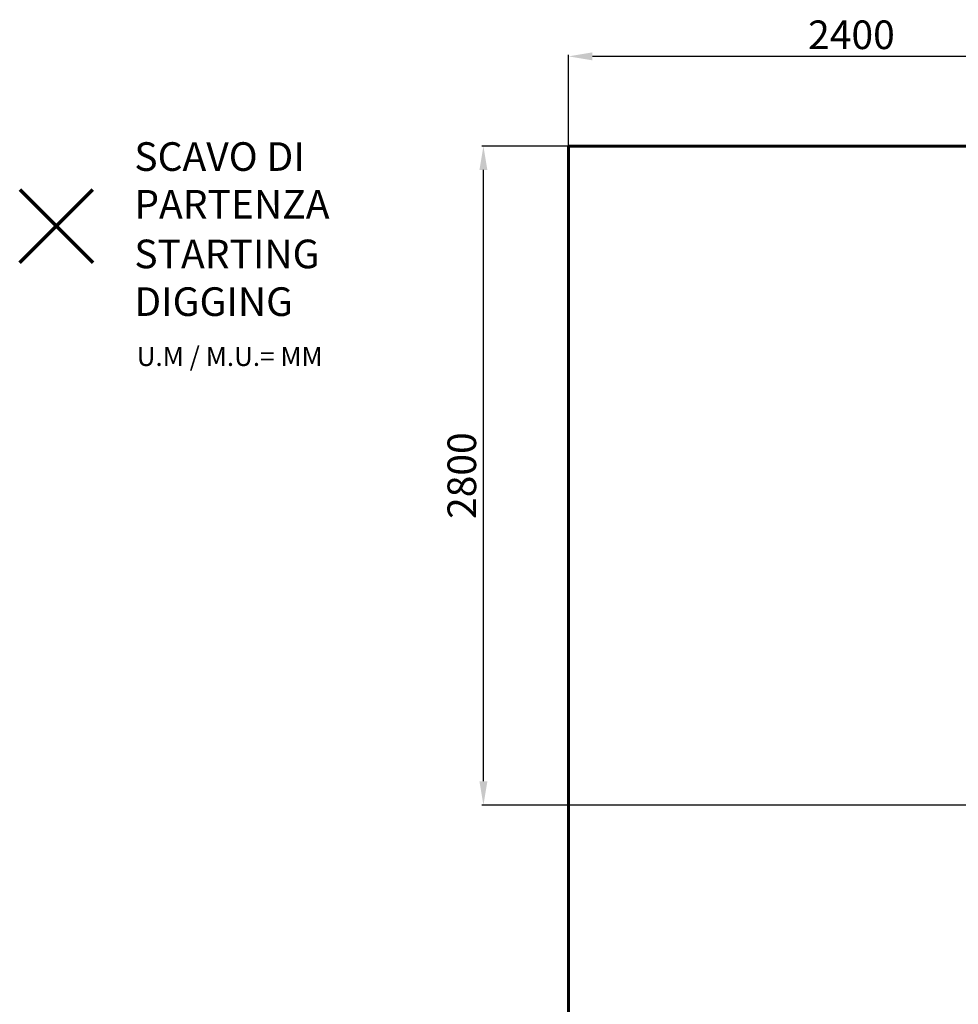
# Model space of a CAD drawing. Units: millimetres. Extents: x 2208 to 11075, y -4365 to 5099.
# Drawn here: x 2208 to 6143, y 970 to 5099 of the extents above; entities that cross this region are included whole.
import ezdxf
from ezdxf.lldxf.tags import DXFTag

# ---------------------------------------------------------------- set-up
doc = ezdxf.new("R2010")
doc.units = ezdxf.units.MM
doc.header["$PDSIZE"] = -1
doc.layers.add('AREA MAX', color=3, linetype='Continuous')
doc.layers.add('PERIMETRO', color=7, linetype='Continuous')
doc.layers.add('QUOTE', color=212, linetype='Continuous', lineweight=18)
tags = doc.linetypes.add('HIDDEN', pattern=[1.905, 1.27, -0.635]).pattern_tags.tags
tags[6:7] = [DXFTag(74, 4), DXFTag(75, 0), DXFTag(340, '0'), DXFTag(46, 1.0), DXFTag(50, 0.0), DXFTag(44, 0.0), DXFTag(45, 0.0)]
tags[4:5] = [DXFTag(74, 4), DXFTag(75, 0), DXFTag(340, '0'), DXFTag(46, 1.0), DXFTag(50, 0.0), DXFTag(44, 0.0), DXFTag(45, 0.0)]
doc.dimstyles.new('2011', dxfattribs={"dimtxt": 120, "dimasz": 100, "dimexe": 6, "dimexo": 10, "dimgap": 15, "dimtad": 1, "dimtxsty": 'Standard', "dimcen": 5, "dimadec": 0, "dimazin": 0, "dimtfac": 1, "dimtmove": 0, "dimatfit": 3, "dimfxl": 0, "dimarcsym": 0})

# ---------------------------------------------------------------- blocks, each defined once
blk = doc.blocks.new('*D4')
at = {"color": 0, "linetype": 'ByBlock', "lineweight": -2}
for p, q in [((4509.1, 1761.8), (4509.1, 4950.9)), ((6780.5, 4944.9), (4609.1, 4944.9)), ((6880.5, 1815.1), (6880.5, 4950.9))]:
    blk.add_line(p, q, dxfattribs=at)
at = {"color": 0, "linetype": 'ByBlock'}
for points in [[(4509.1, 4944.9), (4609.1, 4961.6), (4609.1, 4928.3)], [(6880.5, 4944.9), (6780.5, 4961.6), (6780.5, 4928.3)]]:
    blk.add_solid(points, dxfattribs=at)
at = {"layer": 'DEFPOINTS', "color": 0, "linetype": 'ByBlock'}
for p in [(6880.5, 1805.1), (4509.1, 1751.8)]:
    blk.add_point(p, dxfattribs=at)
at = {"color": 0, "linetype": 'ByBlock', "insert": (5694.8, 5019.9), "char_height": 120, "attachment_point": 5}
blk.add_mtext('2400', dxfattribs=at)
blk = doc.blocks.new('*D7')
at = {"color": 0, "linetype": 'ByBlock', "lineweight": -2}
for p, q in [((6870.5, 4568.8), (4146, 4568.8)), ((4152, 1905.1), (4152, 4468.8)), ((6870.5, 1805.1), (4146, 1805.1))]:
    blk.add_line(p, q, dxfattribs=at)
at = {"color": 0, "linetype": 'ByBlock'}
for points in [[(4152, 4568.8), (4168.6, 4468.8), (4135.3, 4468.8)], [(4152, 1805.1), (4168.6, 1905.1), (4135.3, 1905.1)]]:
    blk.add_solid(points, dxfattribs=at)
at = {"layer": 'DEFPOINTS', "color": 0, "linetype": 'ByBlock'}
for p in [(6880.5, 4568.8), (6880.5, 1805.1)]:
    blk.add_point(p, dxfattribs=at)
at = {"color": 0, "linetype": 'ByBlock', "insert": (4077, 3186.9), "char_height": 120, "attachment_point": 5, "rotation": 90}
blk.add_mtext('2800', dxfattribs=at)

msp = doc.modelspace()

# ---------------------------------------------------------------- linework, layer by layer
at = {"color": 1, "lineweight": 70}
for points in [[(2208.019, 4080.193), (2514.416, 4386.59)], [(2208.019, 4386.59), (2514.416, 4080.193)]]:
    msp.add_lwpolyline(points, dxfattribs=at)
at = {"layer": 'AREA MAX'}
msp.add_lwpolyline([(4509.146, -3931.241), (10511.41, -3931.241), (10511.41, 4566.694), (4509.146, 4566.694)], close=True, dxfattribs=at)
at = {"layer": 'PERIMETRO', "linetype": 'HIDDEN', "lineweight": 60, "ltscale": 120}
for p, q in [((9509.146, 4568.759), (4509.146, 4568.759)), ((4509.146, 4568.759), (4509.146, -3931.241))]:
    msp.add_line(p, q, dxfattribs=at)

# ---------------------------------------------------------------- texts
at = {"layer": 'QUOTE', "color": 200, "insert": (2688.531, 4424.754), "char_height": 120, "width": 880.01547, "attachment_point": 4}
msp.add_mtext('{\\fArial|b1|i0|c0|p0;SCAVO DI PARTENZA', dxfattribs=at)
at = {"layer": 'QUOTE', "color": 6, "insert": (2688.531, 4016.498), "char_height": 120, "width": 880.01547, "attachment_point": 4}
msp.add_mtext('{\\fArial|b1|i0|c0|p0;STARTING DIGGING', dxfattribs=at)
at = {"layer": 'QUOTE', "color": 1, "insert": (2698.507, 3686.773), "char_height": 80, "width": 1810.64132, "attachment_point": 4}
msp.add_mtext('{\\fArial|b1|i0|c0|p0;U.M / M.U.= MM', dxfattribs=at)

# ---------------------------------------------------------------- dimensions: what is measured, and where the dimension line sits
at = {"layer": 'QUOTE'}
dim = msp.add_linear_dim(base=(4509.146, 4944.948), p1=(6880.465, 1805.098), p2=(4509.146, 1751.788), text='2400', dimstyle='2011', override={"dimpost": '<>', "dimtzin": 0}, dxfattribs=at)
dim.commit()
dim.dimension.update_dxf_attribs({"geometry": '*D4', "text_midpoint": (5694.806, 5019.948)})
dim = msp.add_linear_dim(base=(4151.979, 4568.759), p1=(6880.465, 1805.098), p2=(6880.465, 4568.759), angle=90, text='2800', dimstyle='2011', override={"dimpost": '<>', "dimtzin": 0}, dxfattribs=at)
dim.commit()
dim.dimension.update_dxf_attribs({"geometry": '*D7', "text_midpoint": (4076.979, 3186.929), "text_rotation": 90})

doc.saveas('drawing.dxf')
